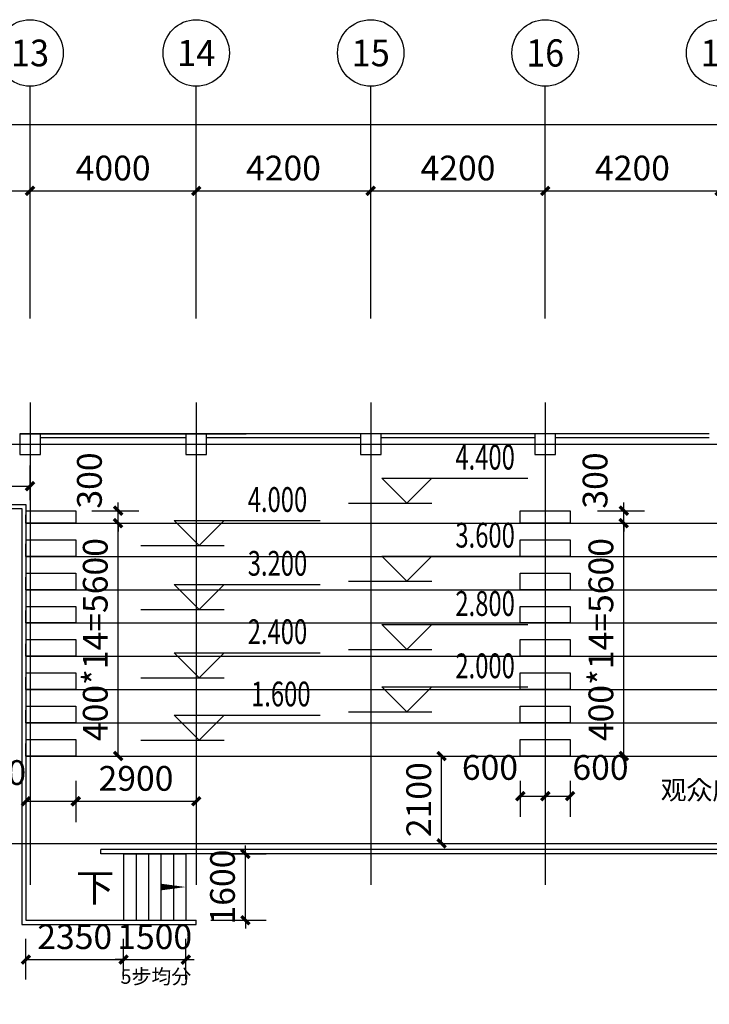
# Model space of a CAD drawing. Extents: x 309861 to 513994, y -21073 to 252223.
# Drawn here: x 376819 to 393419, y 85917 to 109595 of the extents above; entities that cross this region are included whole.
import ezdxf
from ezdxf.enums import TextEntityAlignment as Align

# ---------------------------------------------------------------- set-up
doc = ezdxf.new("R2010")
doc.units = 0
doc.header["$LTSCALE"] = 1000
doc.header["$MEASUREMENT"] = 0
for name, color, linetype in [('AXIS', 3, 'Continuous'), ('AXIS_TEXT', 7, 'Continuous'), ('COLUMN', 9, 'Continuous'), ('DIM_ELEV', 3, 'Continuous'), ('DIM_SYMB', 3, 'Continuous'), ('DOTE', 1, 'Continuous'), ('GROUND', 2, 'Continuous'), ('PUB_DIM', 3, 'Continuous'), ('PUB_TEXT', 7, 'Continuous'), ('STAIR', 2, 'Continuous')]:
    doc.layers.add(name, color=color, linetype=linetype)
doc.styles.add('_TCH_AXIS', font='txt')
doc.styles.add('_TCH_DIM', font='SIMPLEX', dxfattribs={"bigfont": 'GBCBIG'})
doc.styles.add('_TCH_DIM_T3', font='SIMPLEX', dxfattribs={"width": 0.705882, "bigfont": 'GBCBIG'})
doc.styles.add('COMPLEX', font='txt')
doc.styles.add('仿宋', font='txt')
doc.dimstyles.new('_TCH_ARCH&&200', dxfattribs={"dimtxt": 595, "dimasz": 200, "dimexe": 500, "dimexo": 600, "dimgap": 252.5, "dimtad": 1, "dimdec": 0, "dimzin": 0, "dimdsep": 46, "dimtxsty": '_TCH_DIM_T3', "dimblk": 'ARCHTICK', "dimcen": 0.09, "dimclrt": 7, "dimazin": 2, "dimtfac": 1, "dimtdec": 0, "dimtix": 1, "dimtmove": 2, "dimatfit": 3, "dimfxl": 0, "dimtolj": 1, "dimtzin": 0, "dimarcsym": 0})

# ---------------------------------------------------------------- blocks, each defined once
blk = doc.blocks.new('_ArchTick')
at = {"color": 0, "linetype": 'ByBlock', "const_width": 0.4}
blk.add_lwpolyline([(-0.5, -0.5), (0.5, 0.5)], dxfattribs=at)
blk = doc.blocks.new('*D121')
at = {"layer": 'Defpoints', "color": 0, "transparency": 16777216}
for p in [(385269, 91887), (386975, 91887), (385269, 89787)]:
    blk.add_point(p, dxfattribs=at)
at = {"layer": 'PUB_DIM', "color": 0, "lineweight": -2, "transparency": 16777216}
for p, q in [((385869, 91887), (387475, 91887)), ((386975, 89787), (386975, 91887)), ((385869, 89787), (387475, 89787))]:
    blk.add_line(p, q, dxfattribs=at)
at = {"layer": 'PUB_DIM', "color": 0, "lineweight": -2, "transparency": 16777216, "xscale": 200, "yscale": 200, "zscale": 200}
for p, rotation in [((386975, 91887), 90), ((386975, 89787), 270)]:
    blk.add_blockref('_ArchTick', p, dxfattribs=dict(at, rotation=rotation))
at = {"layer": 'PUB_DIM', "color": 7, "transparency": 16777216, "insert": (386425, 90837), "char_height": 595, "attachment_point": 5, "rotation": 90, "style": '_TCH_DIM_T3'}
blk.add_mtext('\\A1;2100', dxfattribs=at)
blk = doc.blocks.new('*D127')
at = {"layer": 'Defpoints', "color": 0, "transparency": 16777216}
for p in [(377069, 98378), (373169, 97437), (377069, 97437)]:
    blk.add_point(p, dxfattribs=at)
at = {"layer": 'PUB_DIM', "color": 0, "lineweight": -2, "transparency": 16777216}
for p, q in [((373169, 98037), (373169, 98878)), ((377069, 98037), (377069, 98878)), ((373169, 98378), (377069, 98378))]:
    blk.add_line(p, q, dxfattribs=at)
at = {"layer": 'PUB_DIM', "color": 0, "lineweight": -2, "transparency": 16777216, "xscale": 200, "yscale": 200, "zscale": 200, "rotation": 180}
blk.add_blockref('_ArchTick', (373169, 98378), dxfattribs=at)
at = {"layer": 'PUB_DIM', "color": 0, "lineweight": -2, "transparency": 16777216, "xscale": 200, "yscale": 200, "zscale": 200}
blk.add_blockref('_ArchTick', (377069, 98378), dxfattribs=at)
at = {"layer": 'PUB_DIM', "color": 7, "transparency": 16777216, "insert": (375119, 98928), "char_height": 595, "attachment_point": 5, "style": '_TCH_DIM_T3'}
blk.add_mtext('\\A1;3900', dxfattribs=at)
blk = doc.blocks.new('*D128')
at = {"layer": 'Defpoints', "color": 0, "transparency": 16777216}
for p in [(376969, 91887), (378169, 91887), (378169, 90800)]:
    blk.add_point(p, dxfattribs=at)
at = {"layer": 'PUB_DIM', "color": 0, "lineweight": -2, "transparency": 16777216}
for p, q in [((376969, 91287), (376969, 90300)), ((378169, 91287), (378169, 90300)), ((376969, 90800), (378169, 90800))]:
    blk.add_line(p, q, dxfattribs=at)
at = {"layer": 'PUB_DIM', "color": 0, "lineweight": -2, "transparency": 16777216, "xscale": 200, "yscale": 200, "zscale": 200, "rotation": 180}
blk.add_blockref('_ArchTick', (376969, 90800), dxfattribs=at)
at = {"layer": 'PUB_DIM', "color": 0, "lineweight": -2, "transparency": 16777216, "xscale": 200, "yscale": 200, "zscale": 200}
blk.add_blockref('_ArchTick', (378169, 90800), dxfattribs=at)
at = {"layer": 'PUB_DIM', "color": 7, "transparency": 16777216, "insert": (376075, 91490), "char_height": 595, "attachment_point": 5, "style": '_TCH_DIM_T3'}
blk.add_mtext('\\A1;1200', dxfattribs=at)
blk = doc.blocks.new('*D129')
at = {"layer": 'Defpoints', "color": 0, "transparency": 16777216}
for p in [(378169, 91887), (381069, 91887), (381069, 90800)]:
    blk.add_point(p, dxfattribs=at)
at = {"layer": 'PUB_DIM', "color": 0, "lineweight": -2, "transparency": 16777216}
for p, q in [((378169, 91287), (378169, 90300)), ((381069, 91287), (381069, 90300)), ((378169, 90800), (381069, 90800))]:
    blk.add_line(p, q, dxfattribs=at)
at = {"layer": 'PUB_DIM', "color": 0, "lineweight": -2, "transparency": 16777216, "xscale": 200, "yscale": 200, "zscale": 200, "rotation": 180}
blk.add_blockref('_ArchTick', (378169, 90800), dxfattribs=at)
at = {"layer": 'PUB_DIM', "color": 0, "lineweight": -2, "transparency": 16777216, "xscale": 200, "yscale": 200, "zscale": 200}
blk.add_blockref('_ArchTick', (381069, 90800), dxfattribs=at)
at = {"layer": 'PUB_DIM', "color": 7, "transparency": 16777216, "insert": (379619, 91350), "char_height": 595, "attachment_point": 5, "style": '_TCH_DIM_T3'}
blk.add_mtext('\\A1;2900', dxfattribs=at)
blk = doc.blocks.new('*D130')
at = {"layer": 'Defpoints', "color": 0, "transparency": 16777216}
for p in [(388869, 91887), (389469, 91887), (389469, 90923)]:
    blk.add_point(p, dxfattribs=at)
at = {"layer": 'PUB_DIM', "color": 0, "lineweight": -2, "transparency": 16777216}
for p, q in [((388869, 91287), (388869, 90423)), ((389469, 91287), (389469, 90423)), ((388869, 90923), (389469, 90923))]:
    blk.add_line(p, q, dxfattribs=at)
at = {"layer": 'PUB_DIM', "color": 0, "lineweight": -2, "transparency": 16777216, "xscale": 200, "yscale": 200, "zscale": 200, "rotation": 180}
blk.add_blockref('_ArchTick', (388869, 90923), dxfattribs=at)
at = {"layer": 'PUB_DIM', "color": 0, "lineweight": -2, "transparency": 16777216, "xscale": 200, "yscale": 200, "zscale": 200}
blk.add_blockref('_ArchTick', (389469, 90923), dxfattribs=at)
at = {"layer": 'PUB_DIM', "color": 7, "transparency": 16777216, "insert": (388139, 91613), "char_height": 595, "attachment_point": 5, "style": '_TCH_DIM_T3'}
blk.add_mtext('\\A1;600', dxfattribs=at)
blk = doc.blocks.new('*D131')
at = {"layer": 'Defpoints', "color": 0, "transparency": 16777216}
for p in [(389469, 91887), (390069, 91887), (390069, 90923)]:
    blk.add_point(p, dxfattribs=at)
at = {"layer": 'PUB_DIM', "color": 0, "lineweight": -2, "transparency": 16777216}
for p, q in [((389469, 91287), (389469, 90423)), ((390069, 91287), (390069, 90423)), ((389469, 90923), (390069, 90923))]:
    blk.add_line(p, q, dxfattribs=at)
at = {"layer": 'PUB_DIM', "color": 0, "lineweight": -2, "transparency": 16777216, "xscale": 200, "yscale": 200, "zscale": 200, "rotation": 180}
blk.add_blockref('_ArchTick', (389469, 90923), dxfattribs=at)
at = {"layer": 'PUB_DIM', "color": 0, "lineweight": -2, "transparency": 16777216, "xscale": 200, "yscale": 200, "zscale": 200}
blk.add_blockref('_ArchTick', (390069, 90923), dxfattribs=at)
at = {"layer": 'PUB_DIM', "color": 7, "transparency": 16777216, "insert": (390799, 91613), "char_height": 595, "attachment_point": 5, "style": '_TCH_DIM_T3'}
blk.add_mtext('\\A1;600', dxfattribs=at)
blk = doc.blocks.new('*D149')
at = {"layer": 'Defpoints', "color": 0, "transparency": 16777216}
for p in [(380819, 86993), (379319, 85917), (380819, 85917)]:
    blk.add_point(p, dxfattribs=at)
at = {"layer": 'PUB_DIM', "color": 0, "lineweight": -2, "transparency": 16777216}
for p, q in [((379319, 86517), (379319, 87493)), ((380819, 86517), (380819, 87493)), ((379319, 86993), (379119, 86993)), ((379319, 86993), (380819, 86993)), ((380819, 86993), (381019, 86993))]:
    blk.add_line(p, q, dxfattribs=at)
at = {"layer": 'PUB_DIM', "color": 0, "lineweight": -2, "transparency": 16777216, "xscale": 200, "yscale": 200, "zscale": 200}
blk.add_blockref('_ArchTick', (379319, 86993), dxfattribs=at)
at = {"layer": 'PUB_DIM', "color": 0, "lineweight": -2, "transparency": 16777216, "xscale": 200, "yscale": 200, "zscale": 200, "rotation": 180}
blk.add_blockref('_ArchTick', (380819, 86993), dxfattribs=at)
at = {"layer": 'PUB_DIM', "color": 7, "transparency": 16777216, "insert": (380069, 87543), "char_height": 595, "attachment_point": 5, "style": '_TCH_DIM_T3'}
blk.add_mtext('\\A1;1500', dxfattribs=at)
blk = doc.blocks.new('*D150')
at = {"layer": 'Defpoints', "color": 0, "transparency": 16777216}
for p in [(379319, 86993), (376969, 85917), (379319, 85917)]:
    blk.add_point(p, dxfattribs=at)
at = {"layer": 'PUB_DIM', "color": 0, "lineweight": -2, "transparency": 16777216}
for p, q in [((376969, 86517), (376969, 87493)), ((379319, 86517), (379319, 87493)), ((376969, 86993), (379319, 86993))]:
    blk.add_line(p, q, dxfattribs=at)
at = {"layer": 'PUB_DIM', "color": 0, "lineweight": -2, "transparency": 16777216, "xscale": 200, "yscale": 200, "zscale": 200, "rotation": 180}
blk.add_blockref('_ArchTick', (376969, 86993), dxfattribs=at)
at = {"layer": 'PUB_DIM', "color": 0, "lineweight": -2, "transparency": 16777216, "xscale": 200, "yscale": 200, "zscale": 200}
blk.add_blockref('_ArchTick', (379319, 86993), dxfattribs=at)
at = {"layer": 'PUB_DIM', "color": 7, "transparency": 16777216, "insert": (378144, 87543), "char_height": 595, "attachment_point": 5, "style": '_TCH_DIM_T3'}
blk.add_mtext('\\A1;2350', dxfattribs=at)
blk = doc.blocks.new('*D151')
at = {"layer": 'Defpoints', "color": 0, "transparency": 16777216}
for p in [(380819, 89537), (382251, 89537), (380819, 87937)]:
    blk.add_point(p, dxfattribs=at)
at = {"layer": 'PUB_DIM', "color": 0, "lineweight": -2, "transparency": 16777216}
for p, q in [((381419, 89537), (382751, 89537)), ((382251, 89537), (382251, 89737)), ((382251, 87937), (382251, 89537)), ((381419, 87937), (382751, 87937)), ((382251, 87937), (382251, 87737))]:
    blk.add_line(p, q, dxfattribs=at)
at = {"layer": 'PUB_DIM', "color": 0, "lineweight": -2, "transparency": 16777216, "xscale": 200, "yscale": 200, "zscale": 200}
for p, rotation in [((382251, 89537), 270), ((382251, 87937), 90)]:
    blk.add_blockref('_ArchTick', p, dxfattribs=dict(at, rotation=rotation))
at = {"layer": 'PUB_DIM', "color": 7, "transparency": 16777216, "insert": (381701, 88737), "char_height": 595, "attachment_point": 5, "rotation": 90, "style": '_TCH_DIM_T3'}
blk.add_mtext('\\A1;1600', dxfattribs=at)
blk = doc.blocks.new('*D163')
at = {"layer": 'Defpoints', "color": 0, "transparency": 16777216}
for p in [(390127, 97487), (391359, 97487), (390127, 91887)]:
    blk.add_point(p, dxfattribs=at)
at = {"layer": 'PUB_DIM', "color": 0, "lineweight": -2, "transparency": 16777216}
for p, q in [((390727, 97487), (391859, 97487)), ((391359, 91887), (391359, 97487)), ((390727, 91887), (391859, 91887))]:
    blk.add_line(p, q, dxfattribs=at)
at = {"layer": 'PUB_DIM', "color": 0, "lineweight": -2, "transparency": 16777216, "xscale": 200, "yscale": 200, "zscale": 200}
for p, rotation in [((391359, 97487), 90), ((391359, 91887), 270)]:
    blk.add_blockref('_ArchTick', p, dxfattribs=dict(at, rotation=rotation))
at = {"layer": 'PUB_DIM', "color": 7, "transparency": 16777216, "insert": (390809, 94687), "char_height": 595, "attachment_point": 5, "rotation": 90, "style": '_TCH_DIM_T3'}
blk.add_mtext('\\A1;400*14=5600', dxfattribs=at)
blk = doc.blocks.new('*D164')
at = {"layer": 'Defpoints', "color": 0, "transparency": 16777216}
for p in [(390127, 97787), (391359, 97787), (390127, 97487)]:
    blk.add_point(p, dxfattribs=at)
at = {"layer": 'PUB_DIM', "color": 0, "lineweight": -2, "transparency": 16777216}
for p, q in [((391359, 97787), (391359, 97987)), ((390727, 97787), (391859, 97787)), ((391359, 97487), (391359, 97787)), ((390727, 97487), (391859, 97487)), ((391359, 97487), (391359, 97287))]:
    blk.add_line(p, q, dxfattribs=at)
at = {"layer": 'PUB_DIM', "color": 0, "lineweight": -2, "transparency": 16777216, "xscale": 200, "yscale": 200, "zscale": 200}
for p, rotation in [((391359, 97787), 270), ((391359, 97487), 90)]:
    blk.add_blockref('_ArchTick', p, dxfattribs=dict(at, rotation=rotation))
at = {"layer": 'PUB_DIM', "color": 7, "transparency": 16777216, "insert": (390669, 98513), "char_height": 595, "attachment_point": 5, "rotation": 90, "style": '_TCH_DIM_T3'}
blk.add_mtext('\\A1;300', dxfattribs=at)
blk = doc.blocks.new('*D165')
at = {"layer": 'Defpoints', "color": 0, "transparency": 16777216}
for p in [(377956, 97487), (379188, 97487), (377956, 91887)]:
    blk.add_point(p, dxfattribs=at)
at = {"layer": 'PUB_DIM', "color": 0, "lineweight": -2, "transparency": 16777216}
for p, q in [((378556, 97487), (379688, 97487)), ((379188, 91887), (379188, 97487)), ((378556, 91887), (379688, 91887))]:
    blk.add_line(p, q, dxfattribs=at)
at = {"layer": 'PUB_DIM', "color": 0, "lineweight": -2, "transparency": 16777216, "xscale": 200, "yscale": 200, "zscale": 200}
for p, rotation in [((379188, 97487), 90), ((379188, 91887), 270)]:
    blk.add_blockref('_ArchTick', p, dxfattribs=dict(at, rotation=rotation))
at = {"layer": 'PUB_DIM', "color": 7, "transparency": 16777216, "insert": (378638, 94687), "char_height": 595, "attachment_point": 5, "rotation": 90, "style": '_TCH_DIM_T3'}
blk.add_mtext('\\A1;400*14=5600', dxfattribs=at)
blk = doc.blocks.new('*D166')
at = {"layer": 'Defpoints', "color": 0, "transparency": 16777216}
for p in [(377956, 97787), (379188, 97787), (377956, 97487)]:
    blk.add_point(p, dxfattribs=at)
at = {"layer": 'PUB_DIM', "color": 0, "lineweight": -2, "transparency": 16777216}
for p, q in [((379188, 97787), (379188, 97987)), ((378556, 97787), (379688, 97787)), ((379188, 97487), (379188, 97787)), ((378556, 97487), (379688, 97487)), ((379188, 97487), (379188, 97287))]:
    blk.add_line(p, q, dxfattribs=at)
at = {"layer": 'PUB_DIM', "color": 0, "lineweight": -2, "transparency": 16777216, "xscale": 200, "yscale": 200, "zscale": 200}
for p, rotation in [((379188, 97787), 270), ((379188, 97487), 90)]:
    blk.add_blockref('_ArchTick', p, dxfattribs=dict(at, rotation=rotation))
at = {"layer": 'PUB_DIM', "color": 7, "transparency": 16777216, "insert": (378498, 98513), "char_height": 595, "attachment_point": 5, "rotation": 90, "style": '_TCH_DIM_T3'}
blk.add_mtext('\\A1;300', dxfattribs=at)
blk = doc.blocks.new('*D209')
at = {"layer": 'AXIS', "color": 0, "lineweight": -2, "transparency": 16777216}
for p, q in [((373069, 103013), (373069, 105978)), ((377069, 103013), (377069, 105978)), ((373069, 105478), (377069, 105478))]:
    blk.add_line(p, q, dxfattribs=at)
at = {"layer": 'Defpoints', "color": 0, "transparency": 16777216}
for p in [(377069, 105478), (373069, 102413), (377069, 102413)]:
    blk.add_point(p, dxfattribs=at)
at = {"layer": 'AXIS', "color": 0, "lineweight": -2, "transparency": 16777216, "xscale": 200, "yscale": 200, "zscale": 200, "rotation": 180}
blk.add_blockref('_ArchTick', (373069, 105478), dxfattribs=at)
at = {"layer": 'AXIS', "color": 0, "lineweight": -2, "transparency": 16777216, "xscale": 200, "yscale": 200, "zscale": 200}
blk.add_blockref('_ArchTick', (377069, 105478), dxfattribs=at)
at = {"layer": 'AXIS', "color": 7, "transparency": 16777216, "insert": (375069, 106028), "char_height": 595, "attachment_point": 5, "style": '_TCH_DIM_T3'}
blk.add_mtext('\\A1;4000', dxfattribs=at)
blk = doc.blocks.new('*D210')
at = {"layer": 'AXIS', "color": 0, "lineweight": -2, "transparency": 16777216}
for p, q in [((377069, 103013), (377069, 105978)), ((381069, 103013), (381069, 105978)), ((377069, 105478), (381069, 105478))]:
    blk.add_line(p, q, dxfattribs=at)
at = {"layer": 'Defpoints', "color": 0, "transparency": 16777216}
for p in [(381069, 105478), (377069, 102413), (381069, 102413)]:
    blk.add_point(p, dxfattribs=at)
at = {"layer": 'AXIS', "color": 0, "lineweight": -2, "transparency": 16777216, "xscale": 200, "yscale": 200, "zscale": 200, "rotation": 180}
blk.add_blockref('_ArchTick', (377069, 105478), dxfattribs=at)
at = {"layer": 'AXIS', "color": 0, "lineweight": -2, "transparency": 16777216, "xscale": 200, "yscale": 200, "zscale": 200}
blk.add_blockref('_ArchTick', (381069, 105478), dxfattribs=at)
at = {"layer": 'AXIS', "color": 7, "transparency": 16777216, "insert": (379069, 106028), "char_height": 595, "attachment_point": 5, "style": '_TCH_DIM_T3'}
blk.add_mtext('\\A1;4000', dxfattribs=at)
blk = doc.blocks.new('*D211')
at = {"layer": 'AXIS', "color": 0, "lineweight": -2, "transparency": 16777216}
for p, q in [((381069, 103013), (381069, 105978)), ((385269, 103013), (385269, 105978)), ((381069, 105478), (385269, 105478))]:
    blk.add_line(p, q, dxfattribs=at)
at = {"layer": 'Defpoints', "color": 0, "transparency": 16777216}
for p in [(385269, 105478), (381069, 102413), (385269, 102413)]:
    blk.add_point(p, dxfattribs=at)
at = {"layer": 'AXIS', "color": 0, "lineweight": -2, "transparency": 16777216, "xscale": 200, "yscale": 200, "zscale": 200, "rotation": 180}
blk.add_blockref('_ArchTick', (381069, 105478), dxfattribs=at)
at = {"layer": 'AXIS', "color": 0, "lineweight": -2, "transparency": 16777216, "xscale": 200, "yscale": 200, "zscale": 200}
blk.add_blockref('_ArchTick', (385269, 105478), dxfattribs=at)
at = {"layer": 'AXIS', "color": 7, "transparency": 16777216, "insert": (383169, 106028), "char_height": 595, "attachment_point": 5, "style": '_TCH_DIM_T3'}
blk.add_mtext('\\A1;4200', dxfattribs=at)
blk = doc.blocks.new('*D212')
at = {"layer": 'AXIS', "color": 0, "lineweight": -2, "transparency": 16777216}
for p, q in [((385269, 103013), (385269, 105978)), ((389469, 103013), (389469, 105978)), ((385269, 105478), (389469, 105478))]:
    blk.add_line(p, q, dxfattribs=at)
at = {"layer": 'Defpoints', "color": 0, "transparency": 16777216}
for p in [(389469, 105478), (385269, 102413), (389469, 102413)]:
    blk.add_point(p, dxfattribs=at)
at = {"layer": 'AXIS', "color": 0, "lineweight": -2, "transparency": 16777216, "xscale": 200, "yscale": 200, "zscale": 200, "rotation": 180}
blk.add_blockref('_ArchTick', (385269, 105478), dxfattribs=at)
at = {"layer": 'AXIS', "color": 0, "lineweight": -2, "transparency": 16777216, "xscale": 200, "yscale": 200, "zscale": 200}
blk.add_blockref('_ArchTick', (389469, 105478), dxfattribs=at)
at = {"layer": 'AXIS', "color": 7, "transparency": 16777216, "insert": (387369, 106028), "char_height": 595, "attachment_point": 5, "style": '_TCH_DIM_T3'}
blk.add_mtext('\\A1;4200', dxfattribs=at)
blk = doc.blocks.new('*D213')
at = {"layer": 'AXIS', "color": 0, "lineweight": -2, "transparency": 16777216}
for p, q in [((389469, 103013), (389469, 105978)), ((393669, 103013), (393669, 105978)), ((389469, 105478), (393669, 105478))]:
    blk.add_line(p, q, dxfattribs=at)
at = {"layer": 'Defpoints', "color": 0, "transparency": 16777216}
for p in [(393669, 105478), (389469, 102413), (393669, 102413)]:
    blk.add_point(p, dxfattribs=at)
at = {"layer": 'AXIS', "color": 0, "lineweight": -2, "transparency": 16777216, "xscale": 200, "yscale": 200, "zscale": 200, "rotation": 180}
blk.add_blockref('_ArchTick', (389469, 105478), dxfattribs=at)
at = {"layer": 'AXIS', "color": 0, "lineweight": -2, "transparency": 16777216, "xscale": 200, "yscale": 200, "zscale": 200}
blk.add_blockref('_ArchTick', (393669, 105478), dxfattribs=at)
at = {"layer": 'AXIS', "color": 7, "transparency": 16777216, "insert": (391569, 106028), "char_height": 595, "attachment_point": 5, "style": '_TCH_DIM_T3'}
blk.add_mtext('\\A1;4200', dxfattribs=at)
blk = doc.blocks.new('*D216')
at = {"layer": 'AXIS', "color": 0, "lineweight": -2, "transparency": 16777216}
for p, q in [((328069, 103013), (328069, 107578)), ((402069, 103013), (402069, 107578)), ((328069, 107078), (402069, 107078))]:
    blk.add_line(p, q, dxfattribs=at)
at = {"layer": 'Defpoints', "color": 0, "transparency": 16777216}
for p in [(402069, 107078), (328069, 102413), (402069, 102413)]:
    blk.add_point(p, dxfattribs=at)
at = {"layer": 'AXIS', "color": 0, "lineweight": -2, "transparency": 16777216, "xscale": 200, "yscale": 200, "zscale": 200, "rotation": 180}
blk.add_blockref('_ArchTick', (328069, 107078), dxfattribs=at)
at = {"layer": 'AXIS', "color": 0, "lineweight": -2, "transparency": 16777216, "xscale": 200, "yscale": 200, "zscale": 200}
blk.add_blockref('_ArchTick', (402069, 107078), dxfattribs=at)
at = {"layer": 'AXIS', "color": 7, "transparency": 16777216, "insert": (365069, 107628), "char_height": 595, "attachment_point": 5, "style": '_TCH_DIM_T3'}
blk.add_mtext('\\A1;74000', dxfattribs=at)
blk = doc.blocks.new('_FZHK')
blk.add_lwpolyline([(-0.5, -0.5), (0.5, -0.5), (0.5, 0.5), (-0.5, 0.5)], close=True)
blk = doc.blocks.new('_AXISO')
blk.add_circle((0, 0), 0.5)
at = {"layer": 'AXIS_TEXT', "style": 'COMPLEX', "width": 1.041667}
blk.add_attdef('A', text='', height=0.56, dxfattribs=at).set_placement((-0.25, -0.28), (0.25, -0.28), align=Align.FIT)

msp = doc.modelspace()

# ---------------------------------------------------------------- linework, layer by layer
at = {"color": 2}
for p, q in [((380819, 99637.1), (377319, 99637.1)), ((380819, 99537.1), (377319, 99537.1)), ((385019, 99637.1), (381319, 99637.1)), ((385019, 99537.1), (381319, 99537.1)), ((389219, 99637.1), (385519, 99637.1)), ((389219, 99537.1), (385519, 99537.1)), ((393419, 99637.1), (389719, 99637.1)), ((393419, 99537.1), (389719, 99537.1)), ((378769, 89537.1), (378769, 89637.1)), ((381069, 87837.1), (381069, 87937.1))]:
    msp.add_line(p, q, dxfattribs=at)
for p, q in [((376969, 97487.1), (402169, 97487.1)), ((376969, 96687.1), (402169, 96687.1)), ((376969, 95887.1), (402169, 95887.1)), ((376969, 95087.1), (402169, 95087.1)), ((376969, 94287.1), (402169, 94287.1)), ((376969, 93487.1), (402169, 93487.1)), ((376969, 92687.1), (402169, 92687.1)), ((376969, 91887.1), (402169, 91887.1))]:
    msp.add_line(p, q)
for points in [[(367669, 87937.1), (373169, 87937.1), (373169, 97937.1), (376969, 97937.1), (376969, 87937.1), (381069, 87937.1)], [(367669, 87837.1), (373269, 87837.1), (373269, 97837.1), (376869, 97837.1), (376869, 87837.1), (381069, 87837.1)], [(404019, 93187.8), (404019, 89637.1), (378769, 89637.1)], [(404119, 93187.8), (404119, 89537.1), (378769, 89537.1)]]:
    msp.add_lwpolyline(points, dxfattribs=at)
for points in [[(376969, 97787.1), (378169, 97787.1), (378169, 97487.1), (376969, 97487.1), (376969, 97687.1)], [(388869, 97787.1), (390069, 97787.1), (390069, 97487.1), (388869, 97487.1), (388869, 97787.1)], [(376969, 97087.1), (378169, 97087.1), (378169, 96687.1), (376969, 96687.1), (376969, 96987.1)], [(388869, 97087.1), (390069, 97087.1), (390069, 96687.1), (388869, 96687.1), (388869, 97087.1)], [(376969, 96287.1), (378169, 96287.1), (378169, 95887.1), (376969, 95887.1), (376969, 96187.1)], [(388869, 96287.1), (390069, 96287.1), (390069, 95887.1), (388869, 95887.1), (388869, 96287.1)], [(376969, 95487.1), (378169, 95487.1), (378169, 95087.1), (376969, 95087.1), (376969, 95387.1)], [(388869, 95487.1), (390069, 95487.1), (390069, 95087.1), (388869, 95087.1), (388869, 95487.1)], [(376969, 94687.1), (378169, 94687.1), (378169, 94287.1), (376969, 94287.1), (376969, 94587.1)], [(388869, 94687.1), (390069, 94687.1), (390069, 94287.1), (388869, 94287.1), (388869, 94687.1)], [(376969, 93887.1), (378169, 93887.1), (378169, 93487.1), (376969, 93487.1), (376969, 93787.1)], [(388869, 93887.1), (390069, 93887.1), (390069, 93487.1), (388869, 93487.1), (388869, 93887.1)], [(376969, 93087.1), (378169, 93087.1), (378169, 92687.1), (376969, 92687.1), (376969, 92987.1)], [(388869, 93087.1), (390069, 93087.1), (390069, 92687.1), (388869, 92687.1), (388869, 93087.1)], [(376969, 92287.1), (378169, 92287.1), (378169, 91887.1), (376969, 91887.1), (376969, 92187.1)], [(388869, 92287.1), (390069, 92287.1), (390069, 91887.1), (388869, 91887.1), (388869, 92287.1)]]:
    msp.add_lwpolyline(points)
at = {"layer": 'AXIS'}
for p, q in [((377069, 102412.9), (377069, 107995.3)), ((381069, 102412.9), (381069, 107995.3)), ((385269, 102412.9), (385269, 107995.3)), ((389469, 102412.9), (389469, 107995.3))]:
    msp.add_line(p, q, dxfattribs=at)
at = {"layer": 'DIM_ELEV'}
for p, q in [((386136.2, 97966.7), (385536.2, 98566.7)), ((385536.2, 98566.7), (389047.1, 98566.7)), ((386136.2, 97966.7), (386736.2, 98566.7)), ((384736.2, 97966.7), (386736.2, 97966.7)), ((381137.9, 96948.9), (380537.9, 97548.9)), ((380537.9, 97548.9), (384048.8, 97548.9)), ((381137.9, 96948.9), (381737.9, 97548.9)), ((379737.9, 96948.9), (381737.9, 96948.9)), ((386136.2, 96091.4), (385536.2, 96691.4)), ((385536.2, 96691.4), (389047.1, 96691.4)), ((386136.2, 96091.4), (386736.2, 96691.4)), ((381137.9, 95413.9), (380537.9, 96013.9)), ((380537.9, 96013.9), (384048.8, 96013.9)), ((381137.9, 95413.9), (381737.9, 96013.9)), ((384736.2, 96091.4), (386736.2, 96091.4)), ((379737.9, 95413.9), (381737.9, 95413.9)), ((386136.2, 94447.5), (385536.2, 95047.5)), ((385536.2, 95047.5), (389047.1, 95047.5)), ((386136.2, 94447.5), (386736.2, 95047.5)), ((381137.9, 93769.9), (380537.9, 94369.9)), ((380537.9, 94369.9), (384048.8, 94369.9)), ((381137.9, 93769.9), (381737.9, 94369.9)), ((384736.2, 94447.5), (386736.2, 94447.5)), ((379737.9, 93769.9), (381737.9, 93769.9)), ((386136.2, 92949.4), (385536.2, 93549.4)), ((385536.2, 93549.4), (389047.1, 93549.4)), ((386136.2, 92949.4), (386736.2, 93549.4)), ((381137.9, 92271.9), (380537.9, 92871.9)), ((380537.9, 92871.9), (384048.8, 92871.9)), ((381137.9, 92271.9), (381737.9, 92871.9)), ((384736.2, 92949.4), (386736.2, 92949.4)), ((379737.9, 92271.9), (381737.9, 92271.9))]:
    msp.add_line(p, q, dxfattribs=at)
at = {"layer": 'DIM_SYMB'}
msp.add_lwpolyline([(378765.2, 88737.1, 0, 0, 0), (380819, 88737.1, 0, 160, 0), (380219, 88737.1, 0, 0, 0)], format="xyseb", dxfattribs=at)
at = {"layer": 'DOTE', "color": 1}
for p, q in [((377069, 100387.1), (377069, 88787.1)), ((381069, 100387.1), (381069, 88787.1)), ((385269, 100387.1), (385269, 88787.1)), ((389469, 100387.1), (389469, 88787.1)), ((327069, 99387.1), (403069, 99387.1)), ((327069, 89787.1), (403069, 89787.1))]:
    msp.add_line(p, q, dxfattribs=at)
at = {"layer": 'GROUND'}
msp.add_line((376819, 99637.1), (382269, 99637.1), dxfattribs=at)
at = {"layer": 'STAIR'}
for p, q in [((379319, 89537.1), (380819, 89537.1)), ((379319, 89537.1), (379319, 87937.1)), ((379619, 89537.1), (379619, 87937.1)), ((379919, 89537.1), (379919, 87937.1)), ((380219, 89537.1), (380219, 87937.1)), ((380519, 89537.1), (380519, 87937.1)), ((380819, 89537.1), (380819, 87937.1)), ((379319, 87937.1), (380819, 87937.1))]:
    msp.add_line(p, q, dxfattribs=at)

# ---------------------------------------------------------------- block references
at = {"layer": 'AXIS'}
ref = msp.add_blockref('_AXISO', (377069, 108795.3), dxfattribs=dict(at, xscale=1600, yscale=1600, zscale=1600))
ref.add_attrib('A', '13', dxfattribs={"layer": 'AXIS_TEXT', "height": 642.28, "style": '_TCH_AXIS', "width": 0.998884}).set_placement((376610.2, 108474.1), (377527.8, 108474.1), align=Align.FIT)
ref = msp.add_blockref('_AXISO', (381069, 108795.3), dxfattribs=dict(at, xscale=1600, yscale=1600, zscale=1600))
ref.add_attrib('A', '14', dxfattribs={"layer": 'AXIS_TEXT', "height": 628.15, "style": '_TCH_AXIS', "width": 1.03218}).set_placement((380605.4, 108481.2), (381532.6, 108481.2), align=Align.FIT)
ref = msp.add_blockref('_AXISO', (385269, 108795.3), dxfattribs=dict(at, xscale=1600, yscale=1600, zscale=1600))
ref.add_attrib('A', '15', dxfattribs={"layer": 'AXIS_TEXT', "height": 642.28, "style": '_TCH_AXIS', "width": 0.998884}).set_placement((384810.2, 108474.1), (385727.8, 108474.1), align=Align.FIT)
ref = msp.add_blockref('_AXISO', (389469, 108795.3), dxfattribs=dict(at, xscale=1600, yscale=1600, zscale=1600))
ref.add_attrib('A', '16', dxfattribs={"layer": 'AXIS_TEXT', "height": 656.89, "style": '_TCH_AXIS', "width": 0.965588}).set_placement((389015.4, 108466.8), (389922.6, 108466.8), align=Align.FIT)
ref = msp.add_blockref('_AXISO', (393669, 108795.3), dxfattribs=dict(at, xscale=1600, yscale=1600, zscale=1600))
ref.add_attrib('A', '17', dxfattribs={"layer": 'AXIS_TEXT', "height": 642.28, "style": '_TCH_AXIS', "width": 0.998884}).set_placement((393210.2, 108474.1), (394127.8, 108474.1), align=Align.FIT)
at = {"layer": 'COLUMN', "xscale": 500, "yscale": 500, "zscale": 500, "rotation": 270}
for p in [(377069, 99387.1), (381069, 99387.1), (385269, 99387.1), (389469, 99387.1)]:
    msp.add_blockref('_FZHK', p, dxfattribs=at)

# ---------------------------------------------------------------- texts
at = {"layer": 'PUB_TEXT', "style": '_TCH_DIM', "width": 0.705882}
for s, p in [('4.400', (387307.1, 98776.7)), ('4.000', (382308.8, 97758.9)), ('3.600', (387307.1, 96901.4)), ('3.200', (382308.8, 96223.9)), ('2.800', (387307.1, 95257.5)), ('2.400', (382308.8, 94579.9)), ('2.000', (387307.1, 93759.4)), ('1.600', (382388.8, 93081.9))]:
    msp.add_text(s, height=595, dxfattribs=at).set_placement(p)
at = {"layer": 'PUB_TEXT'}
for s, height, style, p in [('观众席', 456.3, '仿宋', (392247.1, 90841.1)), ('下', 675.2, '_TCH_DIM', (378175.4, 88387.1)), ('5步均分', 351, '仿宋', (379245.4, 86410.1))]:
    msp.add_text(s, height=height, dxfattribs=dict(at, style=style)).set_placement(p)

# ---------------------------------------------------------------- dimensions: what is measured, and where the dimension line sits
at = {"layer": 'AXIS'}
for p1, p2, distance, picture, middle in [((328069, 102412.9), (402069, 102412.9), 4664.7, '*D216', (365069, 107627.6)), ((373069, 102412.9), (377069, 102412.9), 3064.7, '*D209', (375069, 106027.6)), ((377069, 102412.9), (381069, 102412.9), 3064.7, '*D210', (379069, 106027.6)), ((381069, 102412.9), (385269, 102412.9), 3064.7, '*D211', (383169, 106027.6)), ((385269, 102412.9), (389469, 102412.9), 3064.7, '*D212', (387369, 106027.6)), ((389469, 102412.9), (393669, 102412.9), 3064.7, '*D213', (391569, 106027.6))]:
    dim = msp.add_aligned_dim(p1=p1, p2=p2, distance=distance, dimstyle='_TCH_ARCH&&200', dxfattribs=at)
    dim.commit()
    dim.dimension.update_dxf_attribs({"geometry": picture, "text_midpoint": middle})
at = {"layer": 'PUB_DIM'}
for p1, p2, distance, picture, middle in [((373169, 97437.1), (377069, 97437.1), 940.4, '*D127', (375119, 98927.5)), ((378169, 91887.1), (381069, 91887.1), -1086.7, '*D129', (379619, 91350.4)), ((385269, 89787.1), (385269, 91887.1), -1706.5, '*D121', (386425.5, 90837.1)), ((380819, 87937.1), (380819, 89537.1), -1432.2, '*D151', (381701.2, 88737.1)), ((376969, 85916.7), (379319, 85916.7), 1076, '*D150', (378144, 87542.7)), ((379319, 85916.7), (380819, 85916.7), 1076, '*D149', (380069, 87542.7))]:
    dim = msp.add_aligned_dim(p1=p1, p2=p2, distance=distance, dimstyle='_TCH_ARCH&&200', dxfattribs=at)
    dim.commit()
    dim.dimension.update_dxf_attribs({"geometry": picture, "text_midpoint": middle})
for base, p1, p2, angle, picture, middle in [((379187.7, 97787.1), (377955.9, 97487.1), (377955.9, 97787.1), 90, '*D166', (378497.7, 98512.8)), ((391359, 97787.1), (390127.3, 97487.1), (390127.3, 97787.1), 90, '*D164', (390669, 98512.8)), ((378169, 90800.4), (376969, 91887.1), (378169, 91887.1), 0, '*D128', (376074.9, 91490.4)), ((389469, 90923), (388869, 91887.1), (389469, 91887.1), 0, '*D130', (388138.8, 91613)), ((390069, 90923), (389469, 91887.1), (390069, 91887.1), 0, '*D131', (390799.2, 91613))]:
    dim = msp.add_linear_dim(base=base, p1=p1, p2=p2, angle=angle, dimstyle='_TCH_ARCH&&200', dxfattribs=at)
    dim.commit()
    dim.dimension.update_dxf_attribs({"geometry": picture, "text_midpoint": middle, "dimtype": 129})
for p1, p2, picture, middle in [((377955.9, 91887.1), (377955.9, 97487.1), '*D165', (378637.7, 94687.1)), ((390127.3, 91887.1), (390127.3, 97487.1), '*D163', (390809, 94687.1))]:
    dim = msp.add_aligned_dim(p1=p1, p2=p2, distance=-1231.8, text='400*14=5600', dimstyle='_TCH_ARCH&&200', dxfattribs=at)
    dim.commit()
    dim.dimension.update_dxf_attribs({"geometry": picture, "text_midpoint": middle})

doc.saveas('drawing.dxf')
